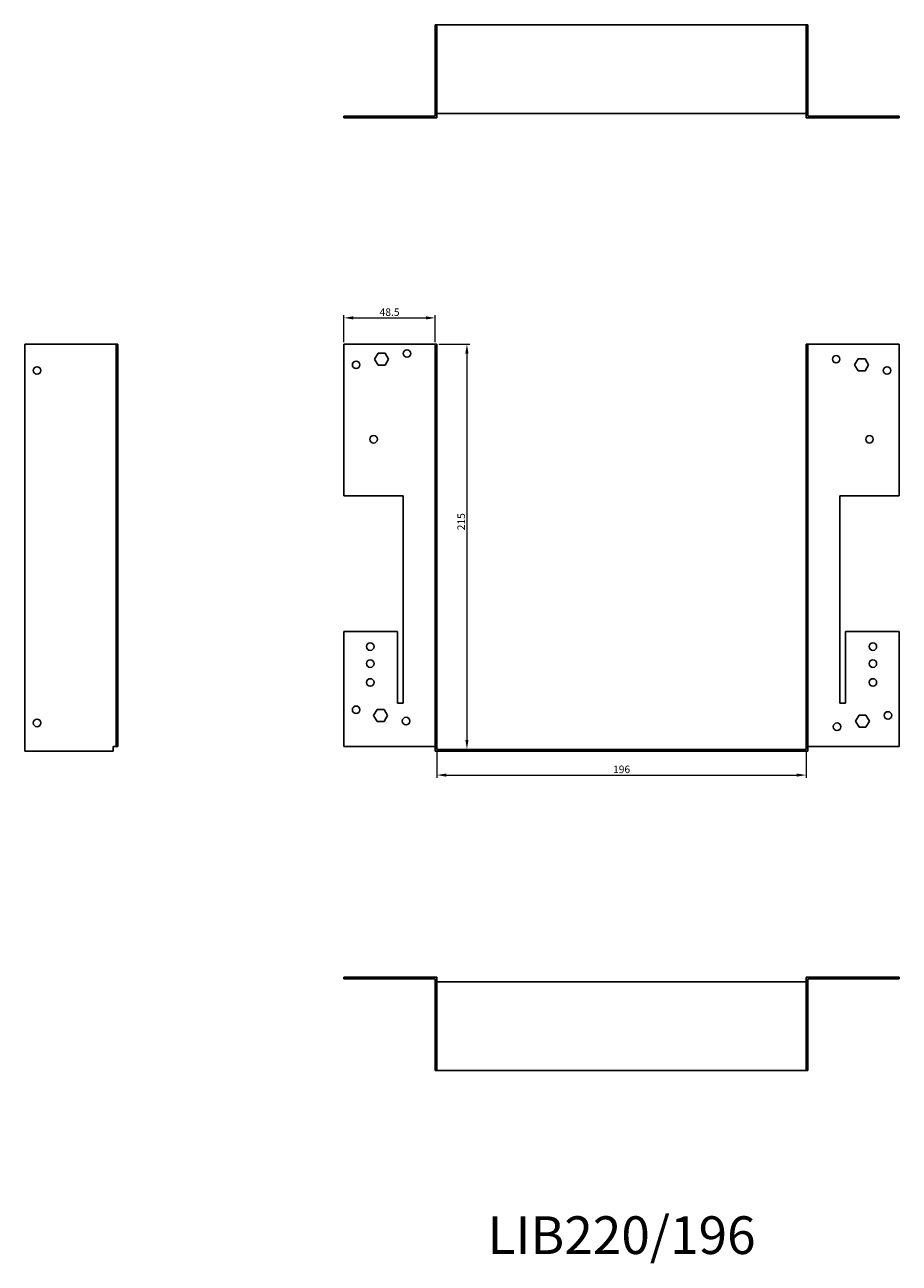
# Model space of a CAD drawing. Units: millimetres. Extents: x 391 to 1201, y 16 to 808.
# Drawn here: x 391 to 855, y 151 to 808 of the extents above; entities that cross this region are included whole.
import ezdxf

# ---------------------------------------------------------------- set-up
doc = ezdxf.new("R2010")
doc.units = ezdxf.units.MM
for name, color, linetype, lineweight in [('Dimensions', 1, 'Continuous', 20), ('Hidden', 6, 'Continuous', 25), ('Part', 7, 'Continuous', 25), ('Text', 7, 'Continuous', 25)]:
    doc.layers.add(name, color=color, linetype=linetype, lineweight=lineweight)
doc.styles.add('EU_style', font='arial.ttf')
doc.dimstyles.new('Dim_2D', dxfattribs={"dimtxt": 4, "dimasz": 5, "dimexe": 1.5, "dimexo": 1, "dimgap": 1, "dimtad": 1, "dimdec": 1, "dimdsep": 46, "dimtxsty": 'EU_style', "dimcen": 2.5, "dimclrd": 256, "dimclre": 256, "dimclrt": 256, "dimadec": 0, "dimazin": 0, "dimtfac": 1, "dimtdec": 1, "dimtmove": 0, "dimatfit": 3, "dimfxl": 0, "dimtolj": 1, "dimtzin": 0, "dimlwd": -1, "dimlwe": -1, "dimarcsym": 0})

# ---------------------------------------------------------------- blocks, each defined once
blk = doc.blocks.new('*D1')
at = {"layer": 'Defpoints', "color": 0}
for p in [(609.8, 638.8), (609.8, 423.8), (625.71, 423.8)]:
    blk.add_point(p, dxfattribs=at)
at = {"layer": 'Dimensions'}
for p, q in [((610.8, 638.8), (627.21, 638.8)), ((625.71, 633.8), (625.71, 428.8)), ((610.8, 423.8), (627.21, 423.8))]:
    blk.add_line(p, q, dxfattribs=at)
for points in [[(624.88, 633.8), (626.54, 633.8), (625.71, 638.8)], [(624.88, 428.8), (626.54, 428.8), (625.71, 423.8)]]:
    blk.add_solid(points, dxfattribs=at)
at = {"layer": 'Dimensions', "insert": (622.67, 544.55), "char_height": 4, "attachment_point": 5, "rotation": 90, "style": 'EU_style'}
blk.add_mtext('\\A1;215', dxfattribs=at)
blk = doc.blocks.new('*D2')
at = {"layer": 'Defpoints', "color": 0}
for p in [(608.9, 652.71), (560.4, 638.8), (608.9, 638.8)]:
    blk.add_point(p, dxfattribs=at)
at = {"layer": 'Dimensions'}
for p, q in [((560.4, 639.8), (560.4, 654.21)), ((565.4, 652.71), (603.9, 652.71)), ((608.9, 639.8), (608.9, 654.21))]:
    blk.add_line(p, q, dxfattribs=at)
for points in [[(565.4, 653.54), (565.4, 651.87), (560.4, 652.71)], [(603.9, 653.54), (603.9, 651.87), (608.9, 652.71)]]:
    blk.add_solid(points, dxfattribs=at)
at = {"layer": 'Dimensions', "insert": (584.65, 655.75), "char_height": 4, "attachment_point": 5, "style": 'EU_style'}
blk.add_mtext('\\A1;48.5', dxfattribs=at)
blk = doc.blocks.new('*D5')
at = {"layer": 'Defpoints', "color": 0}
for p in [(609.8, 423.8), (805.8, 423.8), (805.8, 410.17)]:
    blk.add_point(p, dxfattribs=at)
at = {"layer": 'Dimensions'}
for p, q in [((609.8, 422.8), (609.8, 408.67)), ((805.8, 422.8), (805.8, 408.67)), ((614.8, 410.17), (800.8, 410.17))]:
    blk.add_line(p, q, dxfattribs=at)
for points in [[(614.8, 411), (614.8, 409.33), (609.8, 410.17)], [(800.8, 411), (800.8, 409.33), (805.8, 410.17)]]:
    blk.add_solid(points, dxfattribs=at)
at = {"layer": 'Dimensions', "insert": (707.8, 413.21), "char_height": 4, "attachment_point": 5, "style": 'EU_style'}
blk.add_mtext('\\A1;196', dxfattribs=at)

msp = doc.modelspace()

# ---------------------------------------------------------------- linework, layer by layer
at = {"layer": 'Hidden'}
for p, q in [((609.8, 808.2), (609.8, 761.2)), ((805.8, 808.2), (805.8, 761.2)), ((608.9, 803.7), (609.8, 803.7)), ((806.7, 803.7), (805.8, 803.7)), ((608.9, 799.7), (609.8, 799.7)), ((806.7, 799.7), (805.8, 799.7)), ((564.9, 759.7), (564.9, 758.8)), ((568.9, 759.7), (568.9, 758.8)), ((572.4, 758.8), (572.4, 759.7)), ((574.2, 758.8), (574.2, 759.7)), ((576.2, 759.7), (576.2, 758.8)), ((576.4, 758.8), (576.4, 759.7)), ((576.7, 759.7), (576.7, 758.8)), ((578.05, 759.7), (578.05, 758.8)), ((578.2, 758.8), (578.2, 759.7)), ((578.55, 759.7), (578.55, 758.8)), ((581.74, 759.7), (581.74, 758.8)), ((582.24, 759.7), (582.24, 758.8)), ((583.59, 759.7), (583.59, 758.8)), ((584.09, 759.7), (584.09, 758.8)), ((588.9, 759.7), (588.9, 758.8)), ((591.4, 759.7), (591.4, 758.8)), ((591.9, 759.7), (591.9, 758.8)), ((595.4, 759.7), (595.4, 758.8)), ((595.9, 759.7), (595.9, 758.8)), ((819.7, 759.7), (819.7, 758.8)), ((820.2, 759.7), (820.2, 758.8)), ((823.7, 759.7), (823.7, 758.8)), ((824.2, 759.7), (824.2, 758.8)), ((826.7, 759.7), (826.7, 758.8)), ((831.5, 759.7), (831.5, 758.8)), ((832, 759.7), (832, 758.8)), ((833.35, 759.7), (833.35, 758.8)), ((833.85, 759.7), (833.85, 758.8)), ((837.04, 759.7), (837.04, 758.8)), ((837.4, 759.7), (837.4, 758.8)), ((837.54, 759.7), (837.54, 758.8)), ((838.89, 759.7), (838.89, 758.8)), ((839.2, 759.7), (839.2, 758.8)), ((839.39, 759.7), (839.39, 758.8)), ((841.4, 759.7), (841.4, 758.8)), ((843.2, 759.7), (843.2, 758.8)), ((846.7, 759.7), (846.7, 758.8)), ((847.2, 759.7), (847.2, 758.8)), ((850.7, 759.7), (850.7, 758.8)), ((851.2, 759.7), (851.2, 758.8))]:
    msp.add_line(p, q, dxfattribs=at)
at = {"layer": 'Part'}
for p, q in [((608.9, 761.2), (608.9, 808.2)), ((806.7, 808.2), (608.9, 808.2)), ((806.7, 761.2), (806.7, 808.2)), ((560.4, 759.7), (608.9, 759.7)), ((560.4, 758.8), (560.4, 759.7)), ((609.8, 758.8), (560.4, 758.8)), ((608.9, 761.2), (806.7, 761.2)), ((608.9, 759.7), (608.9, 761.2)), ((609.8, 761.2), (609.8, 758.8)), ((805.8, 758.8), (805.8, 761.2)), ((855.2, 758.8), (805.8, 758.8)), ((806.7, 761.2), (806.7, 759.7)), ((806.7, 759.7), (855.2, 759.7)), ((855.2, 759.7), (855.2, 758.8)), ((391, 422.9), (391, 638.8)), ((439.5, 638.8), (391, 638.8)), ((440.4, 638.8), (439.5, 638.8)), ((439.5, 638.8), (439.5, 558.3)), ((440.4, 558.3), (440.4, 638.8)), ((560.4, 638.8), (560.4, 558.3)), ((608.9, 638.8), (560.4, 638.8)), ((608.9, 422.9), (608.9, 638.8)), ((608.9, 638.8), (609.8, 638.8)), ((609.8, 423.8), (609.8, 638.8)), ((806.7, 638.8), (805.8, 638.8)), ((805.8, 423.8), (805.8, 638.8)), ((806.7, 422.9), (806.7, 638.8)), ((806.7, 638.8), (855.2, 638.8)), ((855.2, 638.8), (855.2, 558.3)), ((576.7, 630.8), (578.55, 634)), ((578.55, 627.6), (576.7, 630.8)), ((578.55, 634), (582.24, 634)), ((582.24, 634), (584.09, 630.8)), ((584.09, 630.8), (582.24, 627.6)), ((831.5, 627.8), (833.35, 631)), ((833.35, 631), (837.04, 631)), ((837.04, 631), (838.89, 627.8)), ((582.24, 627.6), (578.55, 627.6)), ((833.35, 624.6), (831.5, 627.8)), ((837.04, 624.6), (833.35, 624.6)), ((838.89, 627.8), (837.04, 624.6)), ((439.5, 486.3), (439.5, 558.3)), ((439.5, 558.3), (440.4, 558.3)), ((440.4, 558.3), (440.4, 486.3)), ((560.4, 558.3), (591.9, 558.3)), ((591.9, 558.3), (591.9, 448.3)), ((823.7, 448.3), (823.7, 558.3)), ((823.7, 558.3), (855.2, 558.3)), ((439.5, 486.3), (439.5, 425.3)), ((440.4, 486.3), (439.5, 486.3)), ((440.4, 425.3), (440.4, 486.3)), ((588.9, 486.3), (560.4, 486.3)), ((560.4, 486.3), (560.4, 425.3)), ((588.9, 448.3), (588.9, 486.3)), ((826.7, 486.3), (826.7, 448.3)), ((855.2, 486.3), (826.7, 486.3)), ((855.2, 486.3), (855.2, 425.3)), ((591.9, 448.3), (588.9, 448.3)), ((826.7, 448.3), (823.7, 448.3)), ((576.2, 441.8), (578.05, 445)), ((578.05, 438.6), (576.2, 441.8)), ((578.05, 445), (581.74, 445)), ((581.74, 445), (583.59, 441.8)), ((583.59, 441.8), (581.74, 438.6)), ((832, 438.8), (833.85, 442)), ((833.85, 442), (837.54, 442)), ((837.54, 442), (839.39, 438.8)), ((581.74, 438.6), (578.05, 438.6)), ((833.85, 435.6), (832, 438.8)), ((837.54, 435.6), (833.85, 435.6)), ((839.39, 438.8), (837.54, 435.6)), ((438, 422.9), (391, 422.9)), ((438, 422.9), (438, 425.3)), ((438, 425.3), (439.5, 425.3)), ((439.5, 425.3), (440.4, 425.3)), ((560.4, 425.3), (608.9, 425.3)), ((806.7, 422.9), (608.9, 422.9)), ((609.8, 423.8), (805.8, 423.8)), ((806.7, 425.3), (855.2, 425.3)), ((609.8, 302.9), (560.4, 302.9)), ((560.4, 302.9), (560.4, 302)), ((609.8, 253.5), (609.8, 302.9)), ((805.8, 302.9), (855.2, 302.9)), ((805.8, 253.5), (805.8, 302.9)), ((855.2, 302.9), (855.2, 302)), ((608.9, 302), (560.4, 302)), ((608.9, 302), (608.9, 253.5)), ((805.8, 300.5), (609.8, 300.5)), ((806.7, 302), (806.7, 253.5)), ((806.7, 302), (855.2, 302)), ((608.9, 253.5), (609.8, 253.5)), ((609.8, 253.5), (805.8, 253.5)), ((806.7, 253.5), (805.8, 253.5))]:
    msp.add_line(p, q, dxfattribs=at)
for centre in [(593.9, 633.8), (821.7, 630.8), (397.5, 624.8), (566.9, 627.8), (848.7, 624.8), (576.2, 588.3), (839.4, 588.3), (574.4, 478.3), (841.2, 478.3), (574.4, 469.3), (841.2, 469.3), (574.4, 459.3), (841.2, 459.3), (566.9, 444.8), (593.4, 438.8), (849.2, 441.8), (397.5, 437.8), (822.2, 435.8)]:
    msp.add_circle(centre, 2, dxfattribs=at)

# ---------------------------------------------------------------- texts
at = {"layer": 'Text', "insert": (707.8, 163.5), "char_height": 20, "width": 343.6746, "attachment_point": 5, "style": 'EU_style'}
msp.add_mtext('LIB220/196', dxfattribs=at)

# ---------------------------------------------------------------- dimensions: what is measured, and where the dimension line sits
at = {"layer": 'Dimensions'}
for base, p1, p2, picture, middle in [((608.9, 652.71), (560.4, 638.8), (608.9, 638.8), '*D2', (584.65, 655.75)), ((805.8, 410.17), (609.8, 423.8), (805.8, 423.8), '*D5', (707.8, 413.21))]:
    dim = msp.add_linear_dim(base=base, p1=p1, p2=p2, dimstyle='Dim_2D', dxfattribs=at)
    dim.commit()
    dim.dimension.update_dxf_attribs({"geometry": picture, "text_midpoint": middle})
dim = msp.add_linear_dim(base=(625.71, 423.8), p1=(609.8, 638.8), p2=(609.8, 423.8), angle=90, dimstyle='Dim_2D', dxfattribs=at)
dim.commit()
dim.dimension.update_dxf_attribs({"geometry": '*D1', "text_midpoint": (625.71, 544.55), "dimtype": 160})

doc.saveas('drawing.dxf')
